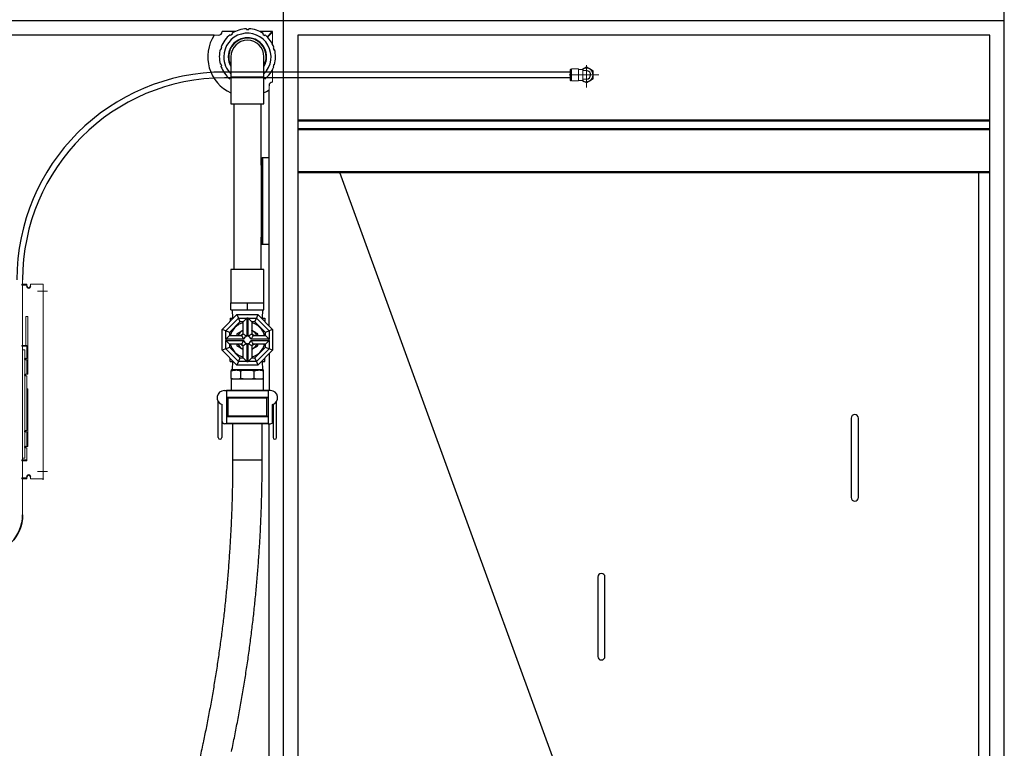
# Model space of a CAD drawing. Units: millimetres. Extents: x 40862 to 46591, y 42117 to 48081.
# Drawn here: x 45006 to 46372, y 43238 to 44248 of the extents above; entities that cross this region are included whole.
import ezdxf

# ---------------------------------------------------------------- set-up
doc = ezdxf.new("R2010")
doc.units = ezdxf.units.MM
doc.header["$LTSCALE"] = 50
doc.linetypes.add('DOT_CENTER', pattern=[2, 1.25, -0.25, 0.25, -0.25])
doc.layers.get('0').update_dxf_attribs({"lineweight": 35, "plot": 0})
doc.layers.add('1', color=7, linetype='Continuous')
for name, color, linetype, lineweight in [('AM_0', 7, 'Continuous', 50), ('文字', 2, 'Continuous', 18), ('細線', 3, 'Continuous', 9)]:
    doc.layers.add(name, color=color, linetype=linetype, lineweight=lineweight)

msp = doc.modelspace()

# ---------------------------------------------------------------- linework, layer by layer
at = {"color": 4, "linetype": 'Continuous', "lineweight": 25}
for p, q in [((45304.4, 44231.5), (45286.6, 44231.5)), ((45355.6, 44231.5), (45338.8, 44231.5)), ((45807.6, 43475.4), (45807.6, 43460.4)), ((45817.6, 43460.4), (45817.6, 43475.4)), ((45807.6, 43460.4), (45807.6, 43380.4)), ((45817.6, 43380.4), (45817.6, 43460.4)), ((45807.6, 43380.4), (45807.6, 43365.4)), ((45817.6, 43365.4), (45817.6, 43380.4))]:
    msp.add_line(p, q, dxfattribs=at)
at = {"color": 7, "linetype": 'Continuous', "lineweight": 25}
for p, q in [((45298.3, 44226.5), (45300.9, 44228.4)), ((45300.9, 44228.4), (45300.3, 44229.2)), ((45320.3, 44235.5), (45320.3, 44234.5)), ((45323.6, 44234.5), (45323.6, 44235.5)), ((45343.5, 44228.8), (45342.9, 44228)), ((45342.9, 44228), (45345.5, 44226.1)), ((45348.8, 44224.5), (45355.9, 44231.5)), ((45349.5, 44223.7), (45356.6, 44230.8)), ((45356.6, 44231.5), (45355.7, 44231.5)), ((45297.7, 44227.3), (45298.3, 44226.5)), ((45345.5, 44226.1), (45346.1, 44226.9)), ((45284.1, 44207.4), (45285.1, 44207.1)), ((45285.1, 44207.1), (45286.1, 44210.2)), ((45286.1, 44210.2), (45285.2, 44210.5)), ((45358.3, 44209.8), (45357.3, 44209.4)), ((45357.3, 44209.4), (45358.3, 44206.3)), ((45358.3, 44206.3), (45359.3, 44206.7)), ((45298.6, 44196.5), (45298.6, 44168.5)), ((45344.6, 44168.5), (45344.6, 44196.5)), ((45284.9, 44186.7), (45283.9, 44186.4)), ((45285.9, 44183.6), (45284.9, 44186.7)), ((45284.9, 44183.3), (45285.9, 44183.6)), ((45358.1, 44186), (45357.1, 44182.9)), ((45357.1, 44182.9), (45358, 44182.6)), ((45359.1, 44185.7), (45358.1, 44186)), ((45297.7, 44167), (45297.1, 44166.2)), ((45298.6, 44166.3), (45297.7, 44167)), ((45298.6, 44168.5), (45298.6, 44131.5)), ((45344.6, 44131.5), (45344.6, 44168.5)), ((45344.9, 44166.6), (45344.6, 44166.3)), ((45345.5, 44165.7), (45344.9, 44166.6)), ((45298.6, 44131.5), (45344.6, 44131.5)), ((45302.6, 44131.5), (45302.6, 43901.5)), ((45340.6, 44056.5), (45340.6, 44131.5)), ((45340.6, 44056.5), (45342.1, 44056.5)), ((45340.6, 44046.5), (45340.6, 44056.5)), ((45342.1, 44056.5), (45342.1, 44046.5)), ((45342.6, 44056.5), (45342.1, 44056.5)), ((45342.6, 44056.5), (45342.6, 43936.5)), ((45351.6, 44056.5), (45342.6, 44056.5)), ((45342.1, 44046.5), (45340.6, 44046.5)), ((45340.6, 44046.5), (45340.6, 43946.5)), ((45342.1, 44046.5), (45342.1, 43946.5)), ((45340.6, 43946.5), (45342.1, 43946.5)), ((45340.6, 43936.5), (45340.6, 43946.5)), ((45342.1, 43946.5), (45342.1, 43936.5)), ((45340.6, 43901.5), (45340.6, 43936.5)), ((45342.1, 43936.5), (45340.6, 43936.5)), ((45342.6, 43936.5), (45342.1, 43936.5)), ((45351.6, 43936.5), (45342.6, 43936.5)), ((45298.6, 43901.5), (45298.6, 43855.6)), ((45344.6, 43901.5), (45298.6, 43901.5)), ((45344.6, 43855.6), (45344.6, 43901.5)), ((45298.6, 43845.6), (45298.6, 43855.6)), ((45298.6, 43855.6), (45310.1, 43855.6)), ((45298.6, 43845.6), (45321.6, 43845.6)), ((45300.3, 43845.6), (45300.7, 43834.2)), ((45310.1, 43855.6), (45321.6, 43855.6)), ((45321.6, 43845.6), (45321.6, 43855.6)), ((45321.6, 43855.6), (45333.1, 43855.6)), ((45321.6, 43845.6), (45344.6, 43845.6)), ((45333.1, 43855.6), (45344.6, 43855.6)), ((45342.5, 43834.2), (45342.8, 43845.6)), ((45344.6, 43845.6), (45344.6, 43855.6)), ((45286.6, 43818.7), (45307.1, 43839.2)), ((45291.6, 43816.7), (45309.2, 43834.2)), ((45297.6, 43834.2), (45297.6, 43829.7)), ((45297.6, 43834.2), (45302.1, 43834.2)), ((45307.1, 43839.2), (45309.2, 43834.2)), ((45307.1, 43839.2), (45336.1, 43839.2)), ((45309.2, 43834.2), (45311.2, 43829.2)), ((45309.2, 43834.2), (45320.6, 43834.2)), ((45320.6, 43834.2), (45315.6, 43829.2)), ((45320.6, 43834.2), (45320.6, 43809.1)), ((45322.6, 43834.2), (45320.6, 43834.2)), ((45322.6, 43809.1), (45322.6, 43834.2)), ((45327.6, 43829.2), (45322.6, 43834.2)), ((45322.6, 43834.2), (45334, 43834.2)), ((45331.9, 43829.2), (45334, 43834.2)), ((45336.1, 43839.2), (45334, 43834.2)), ((45334, 43834.2), (45351.6, 43816.7)), ((45336.1, 43839.2), (45356.6, 43818.7)), ((45341.1, 43834.2), (45345.6, 43834.2)), ((45345.6, 43834.2), (45345.6, 43829.7)), ((45291.6, 43816.7), (45286.6, 43818.7)), ((45286.6, 43789.7), (45286.6, 43818.7)), ((45311.2, 43829.2), (45296.6, 43814.6)), ((45307.2, 43825.2), (45309, 43825.2)), ((45315.6, 43829.2), (45311.2, 43829.2)), ((45315.6, 43812.2), (45315.6, 43829.2)), ((45327.6, 43829.2), (45327.6, 43812.2)), ((45331.9, 43829.2), (45327.6, 43829.2)), ((45346.6, 43814.6), (45331.9, 43829.2)), ((45334.2, 43825.2), (45335.9, 43825.2)), ((45356.6, 43818.7), (45351.6, 43816.7)), ((45356.6, 43818.7), (45356.6, 43789.7)), ((45296.6, 43814.6), (45291.6, 43816.7)), ((45291.6, 43805.2), (45291.6, 43816.7)), ((45296.6, 43810.2), (45291.6, 43805.2)), ((45291.6, 43805.2), (45291.6, 43803.2)), ((45316.7, 43805.2), (45291.6, 43805.2)), ((45296.6, 43814.6), (45296.6, 43810.2)), ((45296.6, 43810.2), (45313.6, 43810.2)), ((45299.1, 43817.1), (45299.1, 43813.9)), ((45307.1, 43812.6), (45307.1, 43810.2)), ((45315.6, 43817.5), (45314.3, 43816.8)), ((45315.6, 43817.4), (45314.3, 43816.8)), ((45351.6, 43805.2), (45326.5, 43805.2)), ((45328.8, 43816.8), (45327.6, 43817.4)), ((45329.6, 43810.2), (45346.6, 43810.2)), ((45336.1, 43810.2), (45336.1, 43812.6)), ((45344.1, 43813.9), (45344.1, 43817.1)), ((45351.6, 43816.7), (45346.6, 43814.6)), ((45346.6, 43810.2), (45346.6, 43814.6)), ((45351.6, 43805.2), (45346.6, 43810.2)), ((45351.6, 43816.7), (45351.6, 43805.2)), ((45351.6, 43803.2), (45351.6, 43805.2)), ((45291.6, 43791.8), (45286.6, 43789.7)), ((45291.6, 43803.2), (45316.7, 43803.2)), ((45291.6, 43791.8), (45291.6, 43803.2)), ((45291.6, 43803.2), (45296.6, 43798.2)), ((45291.6, 43791.8), (45296.6, 43793.9)), ((45309.2, 43774.2), (45291.6, 43791.8)), ((45296.6, 43798.2), (45296.6, 43793.9)), ((45313.6, 43798.2), (45296.6, 43798.2)), ((45296.6, 43793.9), (45311.2, 43779.2)), ((45299.1, 43794.5), (45299.1, 43791.4)), ((45314.3, 43791.7), (45315.6, 43791)), ((45315.6, 43779.2), (45315.6, 43796.2)), ((45320.6, 43799.3), (45320.6, 43774.2)), ((45322.6, 43774.2), (45322.6, 43799.3)), ((45326.5, 43803.2), (45351.6, 43803.2)), ((45327.6, 43796.2), (45327.6, 43779.2)), ((45327.6, 43791), (45328.8, 43791.7)), ((45327.6, 43790.9), (45328.8, 43791.7)), ((45346.6, 43798.2), (45329.6, 43798.2)), ((45331.9, 43779.2), (45346.6, 43793.9)), ((45351.6, 43791.8), (45334, 43774.2)), ((45344.1, 43791.4), (45344.1, 43794.5)), ((45346.6, 43798.2), (45351.6, 43803.2)), ((45346.6, 43793.9), (45346.6, 43798.2)), ((45346.6, 43793.9), (45351.6, 43791.8)), ((45351.6, 43803.2), (45351.6, 43791.8)), ((45356.6, 43789.7), (45351.6, 43791.8)), ((45307.1, 43769.2), (45286.6, 43789.7)), ((45297.6, 43774.2), (45297.6, 43778.7)), ((45307.2, 43783.2), (45309, 43783.2)), ((45311.2, 43779.2), (45309.2, 43774.2)), ((45311.2, 43779.2), (45315.6, 43779.2)), ((45315.6, 43779.2), (45320.6, 43774.2)), ((45322.6, 43774.2), (45327.6, 43779.2)), ((45327.6, 43779.2), (45331.9, 43779.2)), ((45334, 43774.2), (45331.9, 43779.2)), ((45334.2, 43783.2), (45335.9, 43783.2)), ((45356.6, 43789.7), (45336.1, 43769.2)), ((45345.6, 43774.2), (45345.6, 43778.7)), ((45351.6, 43784.7), (45351.6, 43733.9)), ((45297.6, 43774.2), (45302.1, 43774.2)), ((45300.7, 43774.2), (45300.3, 43762.9)), ((45309.2, 43774.2), (45307.1, 43769.2)), ((45336.1, 43769.2), (45307.1, 43769.2)), ((45320.6, 43774.2), (45309.2, 43774.2)), ((45320.6, 43774.2), (45322.6, 43774.2)), ((45334, 43774.2), (45322.6, 43774.2)), ((45334, 43774.2), (45336.1, 43769.2)), ((45341.1, 43774.2), (45345.6, 43774.2)), ((45342.9, 43762.9), (45342.5, 43774.2)), ((45300.1, 43762.9), (45299.1, 43762.3)), ((45299.1, 43750.6), (45299.1, 43761.3)), ((45300.1, 43762.9), (45321.6, 43762.9)), ((45312.3, 43750.6), (45312.3, 43761.3)), ((45321.6, 43762.9), (45343.1, 43762.9)), ((45330.9, 43750.6), (45330.9, 43761.3)), ((45344.1, 43762.3), (45343.1, 43762.9)), ((45344.1, 43750.6), (45344.1, 43761.3)), ((45299.1, 43749.5), (45299.1, 43733.9)), ((45305.7, 43749.5), (45299.1, 43749.5)), ((45321.6, 43749.5), (45305.7, 43749.5)), ((45337.5, 43749.5), (45321.6, 43749.5)), ((45344.1, 43749.5), (45337.5, 43749.5)), ((45344.1, 43733.9), (45344.1, 43749.5)), ((45289.6, 43733.9), (45292.6, 43733.9)), ((45350.6, 43733.9), (45292.6, 43733.9)), ((45292.6, 43733.9), (45292.6, 43687.9)), ((45350.6, 43733.4), (45292.6, 43733.4)), ((45350.6, 43724.4), (45292.6, 43724.4)), ((45350.6, 43723.9), (45292.6, 43723.9)), ((45294.6, 43723.4), (45294.6, 43698.4)), ((45348.6, 43698.4), (45348.6, 43723.4)), ((45350.6, 43733.9), (45350.6, 43687.9)), ((45353.6, 43733.9), (45350.6, 43733.9)), ((45281.1, 43668.9), (45281.1, 43718.7)), ((45286.1, 43714.6), (45286.1, 43668.9)), ((45286.6, 43690.9), (45286.6, 43714.4)), ((45356.6, 43690.9), (45356.6, 43714.4)), ((45357.1, 43714.6), (45357.1, 43668.9)), ((45362.1, 43668.9), (45362.1, 43718.7)), ((45350.6, 43697.9), (45292.6, 43697.9)), ((45350.6, 43697.4), (45292.6, 43697.4)), ((45292.6, 43687.9), (45289.6, 43687.9)), ((45350.6, 43688.4), (45292.6, 43688.4)), ((45350.6, 43687.9), (45292.6, 43687.9)), ((45301.1, 43687.9), (45301.1, 43637.9)), ((45342.1, 43637.9), (45342.1, 43687.9)), ((45350.6, 43687.9), (45353.6, 43687.9))]:
    msp.add_line(p, q, dxfattribs=at)
at = {"color": 4, "linetype": 'Continuous', "lineweight": 18}
for p, q in [((45356.6, 44213.7), (45356.6, 44231.5)), ((45356.6, 44161.5), (45356.6, 44179.3))]:
    msp.add_line(p, q, dxfattribs=at)
at = {"color": 8, "linetype": 'Continuous', "lineweight": 25}
for p, q in [((45344.6, 44168.5), (45298.6, 44168.5)), ((45321.6, 43723.4), (45294.6, 43723.4)), ((45348.6, 43723.4), (45321.6, 43723.4)), ((45321.6, 43698.4), (45294.6, 43698.4)), ((45348.6, 43698.4), (45321.6, 43698.4)), ((45301.1, 43637.9), (45342.1, 43637.9))]:
    msp.add_line(p, q, dxfattribs=at)
at = {"color": 7, "linetype": 'Continuous', "lineweight": 25, "flags": 128}
msp.add_lwpolyline([(45351.6, 44150.4), (45347.9, 44148.2), (45344.6, 44146.6)], dxfattribs=at)
at = {"color": 4, "linetype": 'Continuous', "lineweight": 25}
for centre, start, end in [((45281.6, 44231.5), 270, 0), ((45356.6, 44156.5), 90, 180), ((45812.6, 43475.4), 90, 180), ((45812.6, 43475.4), 0, 90), ((45812.6, 43365.4), 180, 270), ((45812.6, 43365.4), 270, 0)]:
    msp.add_arc(centre, 5, start, end, dxfattribs=at)
at = {"color": 7, "linetype": 'Continuous', "lineweight": 25}
for centre, radius, start, end in [((45321.6, 44196.5), 32.8, 314.5249, 180), ((45321.6, 44196.5), 39, 91.8503, 123.0605), ((45321.6, 44196.5), 39, 55.8503, 87.0605), ((45321.6, 44196.5), 55, 146.9443, 245.2801), ((45321.6, 44196.5), 39, 127.8503, 159.0605), ((45321.6, 44196.5), 26.6, 329.8441, 180), ((45321.6, 44196.5), 26.5, 0, 209.7817), ((45321.6, 44196.5), 26, 0, 207.9361), ((45321.6, 44196.5), 23, 0, 180), ((45321.6, 44196.5), 39, 19.8503, 51.0605), ((45321.6, 44196.5), 39, 163.8503, 195.0605), ((45321.6, 44196.5), 39, 343.8503, 15.0605), ((45321.6, 44196.5), 32.8, 180, 225.4751), ((45321.6, 44196.5), 26.6, 180, 210.1559), ((45321.6, 44196.5), 26, 332.0639, 0), ((45321.6, 44196.5), 26.5, 330.2183, 0), ((45321.6, 44196.5), 39, 199.8503, 231.0605), ((45321.6, 44196.5), 39, 307.8503, 339.0605), ((45321.6, 43804.2), 24.5, 104.1758, 165.8242), ((45321.6, 43804.2), 24.5, 14.1758, 75.8242), ((45321.6, 43804.2), 14.5, 120, 155.5567), ((45321.6, 43804.2), 10, 126.8699, 143.1301), ((45321.6, 43804.2), 5, 101.537, 168.463), ((45321.6, 43804.2), 5, 11.537, 78.463), ((45321.6, 43804.2), 10, 36.8699, 53.1301), ((45321.6, 43804.2), 14.5, 24.4433, 60), ((45321.6, 43804.2), 24.5, 194.1758, 255.8242), ((45321.6, 43804.2), 14.5, 204.4433, 240), ((45321.6, 43804.2), 10, 216.8699, 233.1301), ((45321.6, 43804.2), 5, 191.537, 258.463), ((45321.6, 43804.2), 5, 281.537, 348.463), ((45321.6, 43804.2), 10, 306.8699, 323.1301), ((45321.6, 43804.2), 24.5, 284.1758, 345.8242), ((45321.6, 43804.2), 14.5, 300, 335.5567), ((45289.6, 43723.9), 10, 90, 252.5424), ((45294.1, 43723.4), 0.5, 0, 90), ((45349.1, 43723.4), 0.5, 90, 180), ((45353.6, 43723.9), 10, 287.4576, 90), ((45294.1, 43698.4), 0.5, 270, 0), ((45349.1, 43698.4), 0.5, 180, 270), ((45289.6, 43690.9), 3, 180, 270), ((45353.6, 43690.9), 3, 270, 0), ((45283.6, 43668.9), 2.5, 180, 0), ((45359.6, 43668.9), 2.5, 180, 0)]:
    msp.add_arc(centre, radius, start, end, dxfattribs=at)
at = {"color": 3, "linetype": 'Continuous'}
for centre, radius, start, end in [((45018.2, 43878.5), 2.5, 180, 0), ((45013.7, 43777.5), 1, 90, 270), ((45013.7, 43755.5), 1, 90, 270), ((45013.7, 43677.5), 1, 90, 270), ((45013.7, 43655.5), 1, 90, 270), ((45018.2, 43614.5), 2.5, 0, 180), ((44955.7, 43561.5), 54, 180, 0)]:
    msp.add_arc(centre, radius, start, end, dxfattribs=at)
at = {"color": 7, "linetype": 'Continuous', "lineweight": 25}
for points, knots in [([(45320.3, 44234.5), (45320.5, 44234.5), (45321.6, 44234.5), (45322.6, 44234.5), (45323.6, 44234.5)], [0, 0, 0, 0, 0.124616, 1, 1, 1, 1]), ([(45314.3, 43816.8), (45314.2, 43816.7), (45312.9, 43815.9), (45310.4, 43814.5), (45308.2, 43813.2), (45307.1, 43812.6)], [0, 0, 0, 0, 0.070103, 0.530791, 1, 1, 1, 1]), ([(45315.6, 43812.3), (45315, 43812), (45313.8, 43811.3), (45312.6, 43810.6), (45312, 43810.2)], [0, 0, 0, 0, 0.460732, 1, 1, 1, 1]), ([(45313.6, 43810.2), (45313.6, 43810.2), (45313.7, 43810.1), (45314, 43809.4), (45314.6, 43808.3), (45315.5, 43806.9), (45316.2, 43805.8), (45316.7, 43805.2), (45316.7, 43805.2)], [0, 0, 0, 0, 0.179475, 0.358724, 0.544023, 0.746548, 0.998334, 1, 1, 1, 1]), ([(45320.6, 43809.1), (45320.6, 43809.1), (45320, 43809.6), (45318.9, 43810.3), (45317.5, 43811.2), (45316.4, 43811.8), (45315.7, 43812.2), (45315.6, 43812.2), (45315.6, 43812.2)], [0, 0, 0, 0, 0.001666, 0.253452, 0.455977, 0.641276, 0.820525, 1, 1, 1, 1]), ([(45327.6, 43812.2), (45327.5, 43812.2), (45327.4, 43812.2), (45326.7, 43811.8), (45325.7, 43811.2), (45324.2, 43810.3), (45323.2, 43809.6), (45322.6, 43809.1), (45322.6, 43809.1)], [0, 0, 0, 0, 0.179475, 0.358724, 0.544023, 0.746548, 0.998334, 1, 1, 1, 1]), ([(45326.5, 43805.2), (45326.5, 43805.2), (45326.9, 43805.8), (45327.7, 43806.9), (45328.6, 43808.3), (45329.2, 43809.4), (45329.5, 43810.1), (45329.6, 43810.2), (45329.6, 43810.2)], [0, 0, 0, 0, 0.001666, 0.253452, 0.455977, 0.641276, 0.820525, 1, 1, 1, 1]), ([(45328.8, 43816.8), (45328.7, 43816.9), (45328.2, 43817.1), (45327.8, 43817.4), (45327.6, 43817.5)], [0, 0, 0, 0, 0.411365, 1, 1, 1, 1]), ([(45331.2, 43810.2), (45330.5, 43810.6), (45329.3, 43811.3), (45328.1, 43812), (45327.6, 43812.3)], [0, 0, 0, 0, 0.575676, 1, 1, 1, 1]), ([(45336.1, 43812.6), (45334.9, 43813.3), (45332.5, 43814.6), (45330.1, 43816.1), (45328.8, 43816.8)], [0, 0, 0, 0, 0.495458, 1, 1, 1, 1]), ([(45307.1, 43798.2), (45307.1, 43798.1), (45307.1, 43797.3), (45307.1, 43796.5), (45307.1, 43795.9)], [0, 0, 0, 0, 0.187877, 1, 1, 1, 1]), ([(45307.1, 43795.9), (45308.3, 43795.2), (45310.6, 43793.8), (45313.1, 43792.4), (45314.3, 43791.7)], [0, 0, 0, 0, 0.495458, 1, 1, 1, 1]), ([(45312, 43798.2), (45312.7, 43797.8), (45313.8, 43797.1), (45315.1, 43796.4), (45315.6, 43796.1)], [0, 0, 0, 0, 0.575676, 1, 1, 1, 1]), ([(45316.7, 43803.2), (45316.7, 43803.2), (45316.2, 43802.7), (45315.5, 43801.6), (45314.6, 43800.1), (45314, 43799.1), (45313.7, 43798.4), (45313.6, 43798.3), (45313.6, 43798.2)], [0, 0, 0, 0, 0.001666, 0.253452, 0.455977, 0.641276, 0.820525, 1, 1, 1, 1]), ([(45314.3, 43791.7), (45314.5, 43791.6), (45314.9, 43791.3), (45315.3, 43791.1), (45315.6, 43790.9)], [0, 0, 0, 0, 0.411365, 1, 1, 1, 1]), ([(45315.6, 43796.2), (45315.6, 43796.2), (45315.7, 43796.3), (45316.4, 43796.7), (45317.5, 43797.2), (45318.9, 43798.1), (45320, 43798.9), (45320.6, 43799.3), (45320.6, 43799.3)], [0, 0, 0, 0, 0.179475, 0.358724, 0.544023, 0.746548, 0.998334, 1, 1, 1, 1]), ([(45322.6, 43799.3), (45322.6, 43799.3), (45323.2, 43798.9), (45324.2, 43798.1), (45325.7, 43797.2), (45326.7, 43796.7), (45327.4, 43796.3), (45327.5, 43796.2), (45327.6, 43796.2)], [0, 0, 0, 0, 0.001666, 0.253452, 0.455977, 0.641276, 0.820525, 1, 1, 1, 1]), ([(45329.6, 43798.2), (45329.6, 43798.3), (45329.5, 43798.4), (45329.2, 43799.1), (45328.6, 43800.1), (45327.7, 43801.6), (45326.9, 43802.7), (45326.5, 43803.2), (45326.5, 43803.2)], [0, 0, 0, 0, 0.179475, 0.358724, 0.544023, 0.746548, 0.998334, 1, 1, 1, 1]), ([(45327.6, 43796.1), (45328.2, 43796.5), (45329.4, 43797.2), (45330.6, 43797.9), (45331.2, 43798.2)], [0, 0, 0, 0, 0.460732, 1, 1, 1, 1]), ([(45328.8, 43791.7), (45329, 43791.8), (45330.3, 43792.5), (45332.8, 43793.9), (45335, 43795.2), (45336.1, 43795.9)], [0, 0, 0, 0, 0.070103, 0.530791, 1, 1, 1, 1]), ([(45336.1, 43795.9), (45336.1, 43796.5), (45336.1, 43797.3), (45336.1, 43798.1), (45336.1, 43798.2)], [0, 0, 0, 0, 0.812102, 1, 1, 1, 1]), ([(45299.1, 43761.3), (45300.6, 43761.7), (45303.7, 43762.5), (45308.1, 43762.4), (45311, 43761.6), (45312.3, 43761.3)], [0, 0, 0, 0, 0.348255, 0.705087, 1, 1, 1, 1]), ([(45299.1, 43762.3), (45299.1, 43762.2), (45299.1, 43762.2), (45299.1, 43761.5), (45299.1, 43761.3)], [0, 0, 0, 0, 0.620544, 1, 1, 1, 1]), ([(45305.7, 43749.5), (45304.8, 43749.5), (45302.6, 43749.6), (45300.4, 43750.2), (45299.1, 43750.6)], [0, 0, 0, 0, 0.410409, 1, 1, 1, 1]), ([(45299.1, 43750.6), (45299.1, 43750.3), (45299.1, 43749.7), (45299.1, 43749.6), (45299.1, 43749.5)], [0, 0, 0, 0, 0.383905, 1, 1, 1, 1]), ([(45312.3, 43750.6), (45311.2, 43750.3), (45309, 43749.7), (45306.8, 43749.6), (45305.7, 43749.5)], [0, 0, 0, 0, 0.497167, 1, 1, 1, 1]), ([(45312.3, 43761.3), (45313.4, 43761.5), (45316.7, 43762.2), (45322.1, 43762.5), (45327.2, 43762), (45330.1, 43761.4), (45330.9, 43761.3)], [0, 0, 0, 0, 0.189797, 0.52657, 0.871987, 1, 1, 1, 1]), ([(45321.6, 43749.5), (45319.7, 43749.6), (45316.5, 43749.7), (45313.4, 43750.3), (45312.3, 43750.6)], [0, 0, 0, 0, 0.616095, 1, 1, 1, 1]), ([(45330.9, 43750.6), (45330.1, 43750.4), (45327.1, 43749.8), (45323.9, 43749.6), (45321.6, 43749.5)], [0, 0, 0, 0, 0.250884, 1, 1, 1, 1]), ([(45330.9, 43761.3), (45332.4, 43761.7), (45335.5, 43762.5), (45340, 43762.4), (45342.8, 43761.6), (45344.1, 43761.3)], [0, 0, 0, 0, 0.348255, 0.705087, 1, 1, 1, 1]), ([(45337.5, 43749.5), (45336.6, 43749.5), (45334.4, 43749.6), (45332.2, 43750.2), (45330.9, 43750.6)], [0, 0, 0, 0, 0.410409, 1, 1, 1, 1]), ([(45344.1, 43750.6), (45343, 43750.3), (45340.8, 43749.7), (45338.6, 43749.6), (45337.5, 43749.5)], [0, 0, 0, 0, 0.497167, 1, 1, 1, 1]), ([(45344.1, 43761.3), (45344.1, 43761.5), (45344.1, 43762.2), (45344.1, 43762.3), (45344.1, 43762.3)], [0, 0, 0, 0, 0.379444, 1, 1, 1, 1]), ([(45344.1, 43749.5), (45344.1, 43749.6), (45344.1, 43749.7), (45344.1, 43750.3), (45344.1, 43750.6)], [0, 0, 0, 0, 0.616095, 1, 1, 1, 1]), ([(45301.1, 43637.9), (45301.1, 43634.2), (45301.1, 43623.2), (45300.8, 43605.2), (45300.4, 43583.7), (45299.6, 43562.2), (45298.7, 43540.7), (45297.4, 43519.3), (45296, 43497.9), (45294.3, 43476.5), (45292.4, 43455.1), (45290.2, 43433.8), (45287.8, 43412.6), (45285.1, 43391.3), (45282.2, 43370.2), (45279.1, 43349.1), (45275.7, 43328), (45272.1, 43307.1), (45268.3, 43286.2), (45264.3, 43265.7), (45261.3, 43251.1), (45259.6, 43243.4), (45259.4, 43242.2)], [0, 0, 0, 0, 0.028149, 0.081802, 0.135456, 0.189109, 0.242762, 0.296415, 0.350068, 0.40372, 0.457373, 0.511025, 0.564677, 0.618329, 0.671981, 0.725632, 0.779283, 0.832934, 0.886585, 0.940236, 0.991063, 1, 1, 1, 1]), ([(45299.5, 43233.6), (45300.3, 43237.3), (45302.6, 43248), (45306.1, 43265.8), (45310.2, 43287), (45314, 43308.3), (45317.5, 43329.6), (45320.9, 43351), (45324, 43372.4), (45326.8, 43394), (45329.4, 43415.5), (45331.8, 43437.1), (45333.9, 43458.8), (45335.8, 43480.5), (45337.4, 43502.2), (45338.8, 43523.9), (45340, 43545.7), (45340.9, 43567.5), (45341.5, 43589.3), (45341.9, 43610.7), (45342.1, 43626.9), (45342.1, 43635.9), (45342.1, 43637.9)], [0, 0, 0, 0, 0.028151, 0.081465, 0.134779, 0.188093, 0.241407, 0.294721, 0.348035, 0.401349, 0.454662, 0.507976, 0.561289, 0.614602, 0.667915, 0.721228, 0.774541, 0.827854, 0.881167, 0.93448, 0.984987, 1, 1, 1, 1]), ([(45259.4, 43242.2), (45258.6, 43238.5), (45256.3, 43227.8), (45252.7, 43210), (45248.7, 43188.8), (45244.9, 43167.6), (45241.3, 43146.2), (45238, 43124.9), (45234.9, 43103.4), (45232.1, 43081.9), (45229.5, 43060.3), (45227.1, 43038.7), (45225, 43017.1), (45223.1, 42995.4), (45221.5, 42973.7), (45220.1, 42951.9), (45218.9, 42930.2), (45218, 42908.4), (45217.4, 42886.6), (45216.9, 42865.1), (45216.8, 42848.9), (45216.8, 42840), (45216.8, 42837.9)], [0, 0, 0, 0, 0.028151, 0.081465, 0.134779, 0.188093, 0.241407, 0.294721, 0.348035, 0.401349, 0.454662, 0.507976, 0.561289, 0.614602, 0.667915, 0.721228, 0.774541, 0.827854, 0.881167, 0.93448, 0.984987, 1, 1, 1, 1])]:
    msp.add_open_spline(points, degree=3, knots=knots, dxfattribs=at)
at = {"color": 3}
msp.add_point((45038.2, 43611.5), dxfattribs=at)
at = {"layer": '1', "color": 7, "linetype": 'Continuous'}
for p, q in [((45371.6, 44246.5), (45371.6, 44321.5)), ((46371.6, 42246.5), (46371.6, 44321.5)), ((46371.6, 44246.5), (44371.6, 44246.5)), ((45371.6, 44030.7), (45371.6, 44246.5)), ((45371.6, 44013.8), (45371.6, 44030.7)), ((45371.6, 42746.5), (45371.6, 44013.8))]:
    msp.add_line(p, q, dxfattribs=at)
at = {"layer": '1', "color": 4, "linetype": 'Continuous'}
for p, q in [((45275.5, 44226.5), (44891.6, 44226.5)), ((45391.6, 44226.5), (45391.6, 44061)), ((46351.6, 44226.5), (45391.6, 44226.5)), ((46351.6, 42766.5), (46351.6, 44226.5)), ((45351.6, 43988), (45351.6, 44150.4)), ((45391.6, 44061), (45391.6, 44047.4)), ((45391.6, 44047.4), (45391.6, 42766.5)), ((45449.4, 44036.5), (45882.7, 42847.7)), ((46336.1, 42847.7), (46336.1, 44036.5)), ((45351.6, 43962.1), (45351.6, 43988)), ((45351.6, 43823.7), (45351.6, 43962.1)), ((46159.1, 43695.6), (46159.1, 43585.6)), ((46169.1, 43585.6), (46169.1, 43695.6)), ((45351.6, 42766.5), (45351.6, 43687.9))]:
    msp.add_line(p, q, dxfattribs=at)
at = {"layer": '1', "color": 3, "linetype": 'ByBlock'}
for p, q in [((45769.1, 44175.5), (45289.7, 44175.5)), ((45769.1, 44167.5), (45289.7, 44167.5))]:
    msp.add_line(p, q, dxfattribs=at)
for radius in [288, 280]:
    msp.add_arc((45289.7, 43887.5), radius, 90, 180, dxfattribs=at)
at = {"layer": '1', "color": 3, "linetype": 'Continuous'}
for centre, radius, start, end in [((45769.8, 44178.7), 0.5, 90, 180), ((45791.8, 44171.5), 9.5, 0, 125.917), ((45791.8, 44171.5), 5.87, 38.5997, 90), ((45791.8, 44171.5), 5.87, 0, 38.5997), ((45769.8, 44164.3), 0.5, 180, 270), ((45791.8, 44171.5), 9.5, 235.2022, 0), ((45791.8, 44171.5), 5.87, 270, 0)]:
    msp.add_arc(centre, radius, start, end, dxfattribs=at)
at = {"layer": '1', "color": 4, "linetype": 'Continuous'}
for centre, start, end in [((46164.1, 43695.6), 90, 180), ((46164.1, 43695.6), 0, 90), ((46164.1, 43585.6), 180, 270), ((46164.1, 43585.6), 270, 0)]:
    msp.add_arc(centre, 5, start, end, dxfattribs=at)
at = {"layer": 'AM_0'}
for p, q in [((45391.6, 44108.5), (45436.7, 44108.5)), ((45436.7, 44108.5), (46351.6, 44108.5)), ((45391.6, 44096.5), (45423.2, 44096.5)), ((45423.2, 44096.5), (46351.6, 44096.5)), ((45391.6, 44036.5), (46351.6, 44036.5))]:
    msp.add_line(p, q, dxfattribs=at)
at = {"layer": '文字', "color": 4}
for p, q in [((45275.5, 44226.5), (45281.6, 44226.5)), ((45351.6, 44156.5), (45351.6, 44150.4))]:
    msp.add_line(p, q, dxfattribs=at)
at = {"layer": '細線', "color": 3, "linetype": 'Continuous'}
for p, q in [((45769.3, 44178.7), (45769.3, 44171.5)), ((45769.8, 44179.2), (45770.5, 44179.2)), ((45770.5, 44171.5), (45770.5, 44179.2)), ((45770.5, 44177.5), (45771.3, 44177.5)), ((45771.3, 44179.8), (45781, 44179.8)), ((45771.3, 44171.5), (45771.3, 44179.8)), ((45781, 44179.2), (45781, 44179.8)), ((45781, 44163.8), (45781, 44179.2)), ((45786.8, 44179.2), (45781, 44179.2)), ((45791.8, 44182.5), (45786.1, 44179.2)), ((45786.8, 44163.8), (45786.8, 44179.2)), ((45786.8, 44177.4), (45791.8, 44177.4)), ((45801.3, 44177), (45791.8, 44182.5)), ((45801.3, 44166), (45801.3, 44177)), ((45769.3, 44171.5), (45769.3, 44164.3)), ((45770.5, 44163.8), (45769.8, 44163.8)), ((45770.5, 44163.8), (45770.5, 44171.5)), ((45771.3, 44165.5), (45770.5, 44165.5)), ((45771.3, 44163.3), (45771.3, 44171.5)), ((45781, 44163.3), (45771.3, 44163.3)), ((45781, 44163.3), (45781, 44163.8)), ((45786.8, 44163.8), (45781, 44163.8)), ((45786.1, 44163.8), (45791.8, 44160.6)), ((45791.8, 44165.7), (45786.8, 44165.7)), ((45791.8, 44160.6), (45801.3, 44166)), ((45009.7, 43881.5), (45009.7, 43887.5)), ((45010.7, 43881.5), (45008.7, 43881.5)), ((45008.7, 43881.5), (45008.7, 43879.9)), ((45008.7, 43879.9), (45010.7, 43879.9)), ((45009.7, 43796.5), (45009.7, 43879.9)), ((45015.7, 43881.5), (45010.7, 43881.5)), ((45010.7, 43879.9), (45015.7, 43879.9)), ((45015.7, 43879.9), (45015.7, 43881.5)), ((45015.7, 43879.9), (45015.7, 43879.2)), ((45015.7, 43878.5), (45015.7, 43879.2)), ((45020.7, 43881.5), (45036.1, 43881.5)), ((45020.7, 43881.5), (45020.7, 43878.5)), ((45036.1, 43881.5), (45038.2, 43881.5)), ((45038.2, 43881.5), (45038.2, 43611.5)), ((45014.2, 43796.5), (45014.2, 43836.5)), ((45014.2, 43836.5), (45017.2, 43836.5)), ((45017.2, 43836.5), (45017.2, 43756.5)), ((45010.7, 43796.5), (45008.7, 43796.5)), ((45008.7, 43796.5), (45008.7, 43795.3)), ((45008.7, 43795.3), (45010.7, 43795.3)), ((45009.7, 43637.7), (45009.7, 43795.3)), ((45015.7, 43796.5), (45010.7, 43796.5)), ((45010.7, 43795.3), (45015.7, 43795.3)), ((45015.7, 43795.3), (45015.7, 43796.5)), ((45015.7, 43795.3), (45015.7, 43794.8)), ((45015.7, 43794.8), (45015.7, 43778.5)), ((45012.7, 43790.3), (45009.7, 43790.3)), ((45012.7, 43640.3), (45012.7, 43790.3)), ((45013.7, 43778.5), (45015.7, 43778.5)), ((45014.2, 43776.5), (45014.2, 43778.5)), ((45014, 43776.5), (45013.7, 43776.5)), ((45015.7, 43776.5), (45014, 43776.5)), ((45015.7, 43756.5), (45015.7, 43776.5)), ((45013.7, 43756.5), (45014, 43756.5)), ((45015.7, 43754.5), (45013.7, 43754.5)), ((45014, 43756.5), (45015.6, 43756.5)), ((45017.2, 43756.5), (45015.6, 43756.5)), ((45015.7, 43754.5), (45015.7, 43678.5)), ((45017.2, 43736.5), (45015.7, 43736.5)), ((45017.2, 43656.5), (45017.2, 43736.5)), ((45015.7, 43678.5), (45013.7, 43678.5)), ((45013.7, 43676.5), (45014, 43676.5)), ((45014, 43676.5), (45015.7, 43676.5)), ((45014.2, 43678.5), (45014.2, 43676.5)), ((45015.7, 43676.5), (45015.7, 43656.5)), ((45014, 43656.5), (45013.7, 43656.5)), ((45013.7, 43654.5), (45015.7, 43654.5)), ((45015.6, 43656.5), (45014, 43656.5)), ((45015.6, 43656.5), (45017.2, 43656.5)), ((45015.7, 43638.2), (45015.7, 43654.5)), ((45008.7, 43637.7), (45010.7, 43637.7)), ((45008.7, 43636.5), (45008.7, 43637.7)), ((45010.7, 43636.5), (45008.7, 43636.5)), ((45009.7, 43640.3), (45012.7, 43640.3)), ((45009.7, 43613.1), (45009.7, 43636.5)), ((45010.7, 43637.7), (45015.7, 43637.7)), ((45015.7, 43636.5), (45010.7, 43636.5)), ((45015.7, 43637.7), (45015.7, 43638.2)), ((45015.7, 43637.7), (45015.7, 43636.5)), ((45015.7, 43614.5), (45015.7, 43613.8)), ((45015.7, 43613.1), (45015.7, 43613.8)), ((45020.7, 43611.5), (45020.7, 43614.5)), ((45030.6, 43621.5), (45044.2, 43621.5)), ((45008.7, 43613.1), (45010.7, 43613.1)), ((45008.7, 43611.5), (45008.7, 43613.1)), ((45010.7, 43611.5), (45008.7, 43611.5)), ((45009.7, 43561.5), (45009.7, 43611.5)), ((45010.7, 43613.1), (45015.7, 43613.1)), ((45015.7, 43611.5), (45010.7, 43611.5)), ((45015.7, 43613.1), (45015.7, 43611.5)), ((45020.7, 43611.5), (45036.1, 43611.5)), ((45036.1, 43611.5), (45038.2, 43611.5))]:
    msp.add_line(p, q, dxfattribs=at)
at = {"layer": '細線', "color": 3, "linetype": 'DOT_CENTER'}
for p, q in [((45791.8, 44185.2), (45791.8, 44154)), ((45767.8, 44171.5), (45809.3, 44171.5)), ((45030.6, 43871.5), (45044.2, 43871.5)), ((45044.2, 43621.5), (45030.6, 43621.5))]:
    msp.add_line(p, q, dxfattribs=at)

doc.saveas('drawing.dxf')
